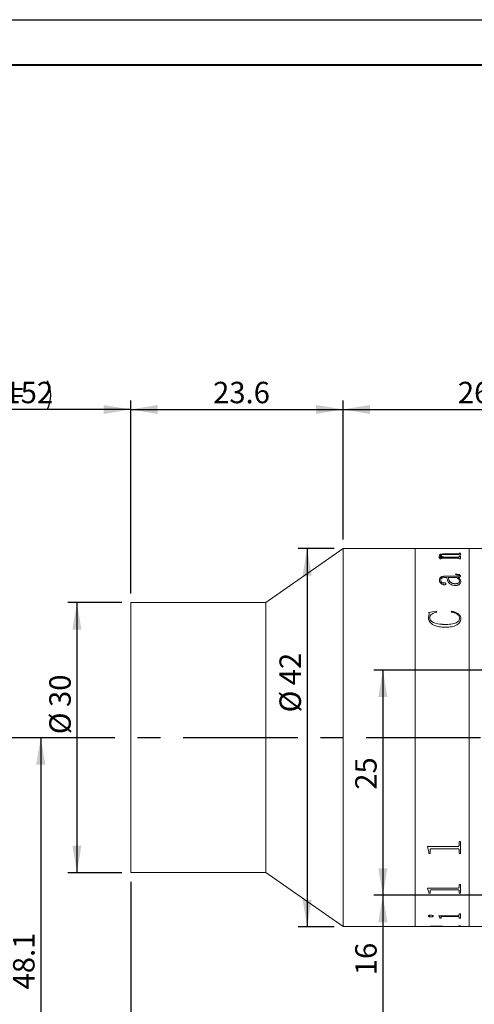
# Model space of a CAD drawing. Units: millimetres. Extents: x 0 to 490, y 0 to 297.
# Drawn here: x 173 to 223, y 188 to 297 of the extents above; entities that cross this region are included whole.
import ezdxf

# ---------------------------------------------------------------- set-up
doc = ezdxf.new("R2010")
doc.units = ezdxf.units.MM
doc.linetypes.add('CENTERX2', pattern=[20.32, 12.7, -2.54, 2.54, -2.54])
doc.layers.add('FORMAT', color=7, linetype='Continuous')
doc.styles.add('SLDTEXTSTYLE2', font='TXT', dxfattribs={"width": 0.7})
doc.dimstyles.new('SLDDIMSTYLE0', dxfattribs={"dimtxt": 2.728516, "dimasz": 3, "dimexe": 0, "dimexo": 0.0625, "dimgap": 0.682129, "dimtad": 1, "dimdec": 1, "dimrnd": 1e-09, "dimzin": 12, "dimdsep": 46, "dimtxsty": 'SLDTEXTSTYLE2', "dimsah": 1, "dimcen": 0.09, "dimadec": 0, "dimazin": 3, "dimtfac": 1, "dimtofl": 0, "dimtmove": 0, "dimatfit": 3, "dimfxl": 0, "dimfrac": 2, "dimtolj": 1, "dimtzin": 12, "dimarcsym": 0})
doc.dimstyles.new('SLDDIMSTYLE1', dxfattribs={"dimtxt": 2.728516, "dimasz": 3, "dimexe": 0, "dimexo": 0.0625, "dimgap": 0.682129, "dimtad": 0, "dimtih": 1, "dimtoh": 1, "dimdec": 4, "dimzin": 12, "dimdsep": 46, "dimtxsty": 'SLDTEXTSTYLE2', "dimsah": 1, "dimcen": 0.09, "dimazin": 3, "dimtfac": 1, "dimtofl": 0, "dimtmove": 0, "dimatfit": 3, "dimfxl": 0, "dimfrac": 2, "dimtolj": 1, "dimtzin": 12, "dimarcsym": 0})

# ---------------------------------------------------------------- blocks, each defined once
blk = doc.blocks.new('_D')
at = {"layer": 'FORMAT'}
for p, q in [((154.94, 224.77), (154.94, 254.71)), ((184.94, 233.26), (184.94, 254.71)), ((184.94, 253.71), (154.94, 253.71))]:
    blk.add_line(p, q, dxfattribs=at)
for centre, start, end in [((169.33, 255.3), 153.4349, 206.5651), ((172.5, 255.3), 333.4349, 26.5651)]:
    blk.add_arc(centre, 3.55, start, end, dxfattribs=at)
for points in [[(154.94, 253.71), (157.94, 253.21), (157.94, 254.21)], [(184.94, 253.71), (181.94, 254.21), (181.94, 253.21)]]:
    blk.add_solid(points, dxfattribs=at)
at = {"layer": 'FORMAT', "char_height": 2.381, "attachment_point": 1, "style": 'SLDTEXTSTYLE2'}
for s, insert in [('WD=', (166.15, 256.78)), ('152', (170.91, 256.78))]:
    blk.add_mtext(s, dxfattribs=dict(at, insert=insert))
blk = doc.blocks.new('_D_2')
at = {"layer": 'FORMAT'}
for start, end in [(148.9388, 180), (148.9388, 180), (236, 267.0612), (236, 267.0612)]:
    blk.add_arc((272.25, 217.26), 11.53, start, end, dxfattribs=at)
for points in [[(260.72, 217.26), (261.6, 220.18), (260.61, 220.3)], [(265.8, 207.71), (268.26, 205.91), (268.71, 206.8)]]:
    blk.add_solid(points, dxfattribs=at)
at = {"layer": 'FORMAT', "insert": (260.21, 211.38), "char_height": 2.381, "attachment_point": 1, "style": 'SLDTEXTSTYLE2'}
blk.add_mtext('56°', dxfattribs=at)
blk = doc.blocks.new('_D_6')
at = {"layer": 'FORMAT'}
for p, q in [((208.51, 239.26), (208.51, 254.71)), ((234.94, 241.76), (234.94, 254.71)), ((208.51, 253.71), (234.94, 253.71))]:
    blk.add_line(p, q, dxfattribs=at)
for points in [[(208.51, 253.71), (211.51, 253.21), (211.51, 254.21)], [(234.94, 253.71), (231.94, 254.21), (231.94, 253.21)]]:
    blk.add_solid(points, dxfattribs=at)
at = {"layer": 'FORMAT', "insert": (221.26, 256.78), "char_height": 2.381, "attachment_point": 1, "style": 'SLDTEXTSTYLE2'}
blk.add_mtext('26.4', dxfattribs=at)
blk = doc.blocks.new('_D_7')
at = {"layer": 'FORMAT'}
for p, q in [((184.94, 201.26), (184.94, 130.48)), ((308.94, 151.22), (308.94, 130.48)), ((184.94, 131.48), (308.94, 131.48))]:
    blk.add_line(p, q, dxfattribs=at)
for points in [[(184.94, 131.48), (187.94, 130.98), (187.94, 131.98)], [(308.94, 131.48), (305.94, 131.98), (305.94, 130.98)]]:
    blk.add_solid(points, dxfattribs=at)
at = {"layer": 'FORMAT', "insert": (237.59, 134.55), "char_height": 2.381, "attachment_point": 1, "style": 'SLDTEXTSTYLE2'}
blk.add_mtext('124', dxfattribs=at)
blk = doc.blocks.new('_D_12')
at = {"layer": 'FORMAT'}
for p, q in [((236.19, 224.76), (211.93, 224.76)), ((212.93, 224.76), (212.93, 199.76)), ((236.19, 199.76), (211.93, 199.76))]:
    blk.add_line(p, q, dxfattribs=at)
for points in [[(212.93, 224.76), (212.43, 221.76), (213.43, 221.76)], [(212.93, 199.76), (213.43, 202.76), (212.43, 202.76)]]:
    blk.add_solid(points, dxfattribs=at)
at = {"layer": 'FORMAT', "insert": (209.86, 211.47), "char_height": 2.381, "attachment_point": 1, "rotation": 90, "style": 'SLDTEXTSTYLE2'}
blk.add_mtext('25', dxfattribs=at)
blk = doc.blocks.new('_D_13')
at = {"layer": 'FORMAT'}
for p, q in [((236.19, 199.76), (211.93, 199.76)), ((212.93, 199.76), (212.93, 183.76)), ((246.19, 183.76), (211.93, 183.76))]:
    blk.add_line(p, q, dxfattribs=at)
for points in [[(212.93, 199.76), (212.43, 196.76), (213.43, 196.76)], [(212.93, 183.76), (213.43, 186.76), (212.43, 186.76)]]:
    blk.add_solid(points, dxfattribs=at)
at = {"layer": 'FORMAT', "insert": (209.86, 190.87), "char_height": 2.381, "attachment_point": 1, "rotation": 90, "style": 'SLDTEXTSTYLE2'}
blk.add_mtext('16', dxfattribs=at)
blk = doc.blocks.new('_D_21')
at = {"layer": 'FORMAT'}
for p, q in [((174.94, 217.26), (174.94, 169.16)), ((243.57, 169.16), (173.94, 169.16))]:
    blk.add_line(p, q, dxfattribs=at)
for points in [[(174.94, 217.26), (174.44, 214.26), (175.44, 214.26)], [(174.94, 169.16), (175.44, 172.16), (174.44, 172.16)]]:
    blk.add_solid(points, dxfattribs=at)
at = {"layer": 'FORMAT', "insert": (171.87, 189.29), "char_height": 2.381, "attachment_point": 1, "rotation": 90, "style": 'SLDTEXTSTYLE2'}
blk.add_mtext('48.1', dxfattribs=at)
blk = doc.blocks.new('_D_22')
at = {"layer": 'FORMAT'}
for p, q in [((183.94, 232.26), (177.96, 232.26)), ((178.96, 232.26), (178.96, 202.26)), ((183.94, 202.26), (177.96, 202.26))]:
    blk.add_line(p, q, dxfattribs=at)
for points in [[(178.96, 232.26), (178.46, 229.26), (179.46, 229.26)], [(178.96, 202.26), (179.46, 205.26), (178.46, 205.26)]]:
    blk.add_solid(points, dxfattribs=at)
at = {"layer": 'FORMAT', "char_height": 2.381, "attachment_point": 1, "rotation": 90, "style": 'SLDTEXTSTYLE2'}
for s, insert in [('30', (175.89, 220.66)), ('%%c', (175.89, 217.64))]:
    blk.add_mtext(s, dxfattribs=dict(at, insert=insert))
blk = doc.blocks.new('_D_23')
at = {"layer": 'FORMAT'}
for p, q in [((184.94, 233.26), (184.94, 254.71)), ((208.51, 239.26), (208.51, 254.71)), ((184.94, 253.71), (208.51, 253.71))]:
    blk.add_line(p, q, dxfattribs=at)
for points in [[(184.94, 253.71), (187.94, 253.21), (187.94, 254.21)], [(208.51, 253.71), (205.51, 254.21), (205.51, 253.21)]]:
    blk.add_solid(points, dxfattribs=at)
at = {"layer": 'FORMAT', "insert": (194.08, 256.78), "char_height": 2.381, "attachment_point": 1, "style": 'SLDTEXTSTYLE2'}
blk.add_mtext('23.6', dxfattribs=at)
blk = doc.blocks.new('_D_24')
at = {"layer": 'FORMAT'}
for p, q in [((207.51, 238.26), (203.52, 238.26)), ((204.52, 238.26), (204.52, 196.26)), ((207.51, 196.26), (203.52, 196.26))]:
    blk.add_line(p, q, dxfattribs=at)
for points in [[(204.52, 238.26), (204.02, 235.26), (205.02, 235.26)], [(204.52, 196.26), (205.02, 199.26), (204.02, 199.26)]]:
    blk.add_solid(points, dxfattribs=at)
at = {"layer": 'FORMAT', "char_height": 2.381, "attachment_point": 1, "rotation": 90, "style": 'SLDTEXTSTYLE2'}
for s, insert in [('42', (201.45, 223.08)), ('%%c', (201.45, 220.06))]:
    blk.add_mtext(s, dxfattribs=dict(at, insert=insert))

msp = doc.modelspace()

# ---------------------------------------------------------------- linework, layer by layer
at = {"color": 7, "linetype": 'Continuous', "lineweight": 15}
for p, q in [((208.5122284, 238.2643295), (199.9433403, 232.2643295)), ((216.5122284, 238.2643295), (208.5122284, 238.2643295)), ((208.5122284, 217.2643295), (208.5122284, 238.2643295)), ((218.0366117, 238.2643295), (216.5122284, 238.2643295)), ((216.5122284, 217.2643295), (216.5122284, 238.2643295)), ((218.0366117, 238.2579022), (218.0366117, 238.2643295)), ((218.182445, 238.2579022), (218.0366117, 238.2579022)), ((218.182445, 238.2579022), (218.182445, 238.2604703)), ((218.3419502, 238.2640289), (219.6407784, 238.2640289)), ((221.2289945, 238.2630928), (218.3442289, 238.2630928)), ((219.2032784, 237.4900951), (219.2032784, 237.499731)), ((219.3491117, 237.4829741), (219.3491117, 237.4926066)), ((219.6407784, 238.2630928), (219.6407784, 238.2640289)), ((219.7866117, 238.2640289), (221.2305136, 238.2640289)), ((219.7866117, 238.2640289), (219.7866117, 238.2630928)), ((221.2274754, 237.596252), (219.8595284, 237.596252)), ((219.932445, 237.667272), (221.2289945, 237.667272)), ((219.932445, 237.6575563), (219.932445, 237.667272)), ((219.932445, 237.6575563), (221.2289945, 237.6575563)), ((221.2289945, 237.6575563), (221.2289945, 237.667272)), ((221.3907784, 238.2579022), (221.3907784, 238.2604703)), ((221.3907784, 238.2604429), (221.5366117, 238.2604429)), ((221.5366117, 238.2579022), (221.3907784, 238.2579022)), ((221.3907784, 237.7343563), (221.5366117, 237.7343563)), ((221.3907784, 237.710875), (221.3907784, 237.7343563)), ((221.3907784, 237.7246087), (221.5366117, 237.7246087)), ((221.3907784, 237.7011385), (221.3907784, 237.710875)), ((221.3907784, 237.52131), (221.3907784, 237.5484962)), ((221.5366117, 237.52131), (221.3907784, 237.52131)), ((221.3907784, 237.3737786), (221.5366117, 237.3737786)), ((221.3907784, 237.34355), (221.3907784, 237.3737786)), ((221.3907784, 237.3642026), (221.5366117, 237.3642026)), ((221.3907784, 237.3339885), (221.3907784, 237.34355)), ((222.5122284, 238.2643295), (221.5366117, 238.2643295)), ((221.5366117, 238.2579022), (221.5366117, 238.2643295)), ((221.5366117, 237.52131), (221.5366117, 237.7343563)), ((221.5366117, 237.1042885), (221.5366117, 237.3737786)), ((234.9433403, 238.2643295), (222.5122284, 238.2643295)), ((222.5122284, 217.2643295), (222.5122284, 238.2643295)), ((219.1546673, 237.2878053), (219.6126751, 237.2878053)), ((219.1546673, 237.274714), (219.1546673, 237.2878053)), ((219.1546673, 237.2782703), (219.6126751, 237.2782703)), ((219.2518895, 237.1042885), (219.2518895, 237.1533156)), ((219.3977228, 237.1042885), (219.2518895, 237.1042885)), ((219.3977228, 237.1042885), (219.3977228, 237.1623177)), ((221.2312732, 237.1979695), (219.5169719, 237.1979695)), ((219.6126751, 237.2782703), (219.6126751, 237.2878053)), ((219.8185127, 237.2878053), (221.2274754, 237.2878053)), ((219.8185127, 237.2782703), (219.8185127, 237.2878053)), ((219.8185127, 237.2782703), (221.2274754, 237.2782703)), ((221.2274754, 237.2782703), (221.2274754, 237.2878053)), ((221.3907784, 237.1042885), (221.3907784, 237.1381513)), ((221.5366117, 237.1042885), (221.3907784, 237.1042885)), ((219.8018027, 235.1868477), (221.1636733, 235.1868477)), ((219.8018027, 235.1868477), (219.8018027, 235.1783131)), ((219.8018027, 235.1783131), (221.1636733, 235.1783131)), ((221.0018895, 235.3618295), (221.0018895, 235.4109535)), ((221.1636733, 235.1868477), (221.1636733, 235.1783131)), ((221.3907784, 235.263984), (221.3907784, 235.2554127)), ((221.5366117, 235.2192288), (221.5366117, 235.2106788)), ((219.2032784, 234.7566974), (219.2032784, 234.7483677)), ((219.3491117, 234.7642585), (219.3491117, 234.7559252)), ((219.6909086, 234.440342), (219.6909086, 234.432163)), ((220.0296673, 235.0331162), (219.7964858, 235.0331162)), ((219.932445, 234.347634), (219.932445, 234.3394991)), ((220.1755006, 235.0246549), (220.1755006, 235.0331162)), ((221.1492419, 235.0331162), (220.1755006, 235.0331162)), ((220.9418851, 234.347884), (220.9418851, 234.3560229)), ((221.2950752, 235.0331162), (221.2950752, 235.0246549)), ((221.4393895, 234.6140585), (221.4393895, 234.6223242)), ((221.5852228, 234.600921), (221.5852228, 234.5926654)), ((199.9433403, 232.2643295), (184.9433403, 232.2643295)), ((184.9433403, 217.2643295), (184.9433403, 232.2643295)), ((199.9433403, 217.2643295), (199.9433403, 232.2643295)), ((217.9880006, 231.1712903), (218.8713556, 231.2983167)), ((217.9880006, 231.1646679), (218.8713556, 231.2916338)), ((217.9880006, 230.5873224), (218.0905397, 230.9997371)), ((217.9880006, 230.5809782), (218.0905397, 230.9931964)), ((218.0905397, 230.9997371), (218.0905397, 230.9931964)), ((218.8713556, 231.2983167), (218.9116117, 231.2059731)), ((218.8713556, 231.2983167), (218.8713556, 231.2916338)), ((218.8713556, 231.2916338), (218.9116117, 231.1993342)), ((220.5157784, 231.2059731), (220.5788209, 231.2983167)), ((220.5157784, 231.1993342), (220.5788209, 231.2916338)), ((220.5788209, 231.2983167), (220.5788209, 231.2916338)), ((217.9880006, 230.5873224), (217.9880006, 230.5809782)), ((218.1338339, 230.5473582), (218.1338339, 230.541033)), ((219.7972454, 229.832761), (219.7972454, 229.8267761)), ((221.4393895, 230.5314678), (221.4393895, 230.5251501)), ((221.5852228, 230.5161539), (221.5852228, 230.5098435)), ((184.9433403, 202.2643295), (184.9433403, 217.2643295)), ((199.9433403, 202.2643295), (199.9433403, 217.2643295)), ((208.5122284, 196.2643295), (208.5122284, 217.2643295)), ((216.5122284, 196.2643295), (216.5122284, 217.2643295)), ((222.5122284, 196.2643295), (222.5122284, 217.2643295)), ((221.3907784, 205.7152708), (221.5366117, 205.7152708)), ((221.3907784, 205.3099059), (221.3907784, 205.7152708)), ((221.5366117, 204.3720556), (221.5366117, 205.7152708)), ((217.8907784, 205.1530383), (221.2289945, 205.1530383)), ((217.8907784, 205.1176954), (217.8907784, 205.1530383)), ((218.0366117, 204.566591), (217.8907784, 205.1234796)), ((218.0366117, 204.5605415), (217.8907784, 205.1176954)), ((218.0366117, 204.5605415), (218.0366117, 204.566591)), ((218.0366117, 204.3720556), (218.0366117, 204.5605415)), ((218.182445, 204.7567561), (218.182445, 204.7627121)), ((218.182445, 204.3720556), (218.182445, 204.7567561)), ((221.2289945, 204.9218213), (218.3442289, 204.9218213)), ((218.3442289, 204.9159411), (218.3442289, 204.9218213)), ((221.2289945, 204.9159411), (218.3442289, 204.9159411)), ((221.2289945, 204.9159411), (221.2289945, 204.9218213)), ((221.3907784, 204.7616377), (221.3907784, 204.7675913)), ((221.3907784, 204.3720556), (221.3907784, 204.7616377)), ((218.182445, 204.3781948), (218.0366117, 204.3781948)), ((218.182445, 204.3720556), (218.0366117, 204.3720556)), ((221.5366117, 204.3781948), (221.3907784, 204.3781948)), ((221.5366117, 204.3720556), (221.3907784, 204.3720556)), ((184.9433403, 202.2643295), (199.9433403, 202.2643295)), ((199.9433403, 202.2643295), (208.5122284, 196.2643295)), ((217.8907784, 200.5364085), (221.2289945, 200.5364085)), ((217.8907784, 200.5102705), (217.8907784, 200.5364085)), ((218.0366117, 200.1108701), (217.8907784, 200.5182487)), ((218.0366117, 200.1026979), (217.8907784, 200.5102705)), ((218.182445, 200.245258), (218.182445, 200.2533624)), ((218.182445, 199.9667858), (218.182445, 200.245258)), ((221.2289945, 200.3697495), (218.3442289, 200.3697495)), ((218.3442289, 200.3617007), (218.3442289, 200.3697495)), ((221.2289945, 200.3617007), (218.3442289, 200.3617007)), ((221.2289945, 200.3617007), (221.2289945, 200.3697495)), ((221.3907784, 200.9565493), (221.5366117, 200.9565493)), ((221.3907784, 200.6528163), (221.3907784, 200.9565493)), ((221.3907784, 200.2488185), (221.3907784, 200.2569211)), ((221.3907784, 199.9667858), (221.3907784, 200.2488185)), ((221.5366117, 199.9667858), (221.5366117, 200.9565493)), ((218.0366117, 200.1026979), (218.0366117, 200.1108701)), ((218.0366117, 199.9667858), (218.0366117, 200.1026979)), ((218.182445, 199.9750227), (218.0366117, 199.9750227)), ((218.182445, 199.9667858), (218.0366117, 199.9667858)), ((221.5366117, 199.9750227), (221.3907784, 199.9750227)), ((221.5366117, 199.9667858), (221.3907784, 199.9667858)), ((217.9880006, 197.4423322), (217.9880006, 197.4517712)), ((218.244728, 197.3556535), (218.244728, 197.3651338)), ((218.5227228, 197.4423322), (218.5227228, 197.4517712)), ((219.1060561, 197.4827945), (221.2289945, 197.4827945)), ((219.1060561, 197.4688108), (219.1060561, 197.4827945)), ((219.2518895, 197.2546088), (219.2518895, 197.2641372)), ((219.2518895, 197.1919906), (219.2518895, 197.2546088)), ((219.3977228, 197.2015489), (219.2518895, 197.2015489)), ((219.3977228, 197.1919906), (219.2518895, 197.1919906)), ((219.3977228, 197.3263638), (219.3977228, 197.3358581)), ((219.3977228, 197.1919906), (219.3977228, 197.3263638)), ((221.2312732, 197.3962659), (219.5769763, 197.3962659)), ((219.5769763, 197.3868004), (219.5769763, 197.3962659)), ((221.2312732, 197.3868004), (219.5769763, 197.3868004)), ((221.2312732, 197.3868004), (221.2312732, 197.3962659)), ((221.3907784, 197.7038465), (221.5366117, 197.7038465)), ((221.3907784, 197.5473427), (221.3907784, 197.7038465)), ((221.3907784, 197.3263638), (221.3907784, 197.3358581)), ((221.3907784, 197.1919906), (221.3907784, 197.3263638)), ((221.5366117, 197.2015489), (221.3907784, 197.2015489)), ((221.5366117, 197.1919906), (221.3907784, 197.1919906)), ((221.5366117, 197.1919906), (221.5366117, 197.7038465)), ((208.5122284, 196.2643295), (216.5122284, 196.2643295)), ((216.5122284, 196.2643295), (218.0366117, 196.2643295)), ((218.0366117, 196.2743295), (218.182445, 196.2743295)), ((218.0366117, 196.2643295), (218.0366117, 196.2741353)), ((218.182445, 196.2707568), (218.0366117, 196.2707568)), ((218.182445, 196.2803814), (218.182445, 196.2703843)), ((218.182445, 196.2663124), (218.182445, 196.2703843)), ((218.3419502, 196.2646302), (219.6407784, 196.2646302)), ((218.9017376, 196.3103483), (218.9017376, 196.3003654)), ((219.6407784, 196.2813665), (219.6407784, 196.2713698)), ((219.6407784, 196.2743295), (219.7866117, 196.2743295)), ((219.6407784, 196.2646302), (219.6407784, 196.2713698)), ((219.7866117, 196.2655663), (219.6407784, 196.2655663)), ((219.7623061, 196.28284), (221.2502619, 196.3171264)), ((221.5366117, 196.311649), (219.7866117, 196.2811907)), ((221.5366117, 196.3016668), (219.7866117, 196.271194)), ((219.7866117, 196.271194), (219.7866117, 196.2811907)), ((219.7866117, 196.2646302), (219.7866117, 196.271194)), ((219.7866117, 196.2646302), (221.2305136, 196.2646302)), ((221.3907784, 196.3426073), (221.5366117, 196.3426073)), ((221.3907784, 196.3324745), (221.3907784, 196.3426073)), ((221.3907784, 196.2682162), (221.5366117, 196.2682162)), ((221.3907784, 196.2662915), (221.3907784, 196.2682162)), ((221.5366117, 196.3016668), (221.5366117, 196.3426073)), ((221.5366117, 196.2643295), (221.5366117, 196.2682162)), ((221.5366117, 196.2643295), (222.5122284, 196.2643295)), ((222.5122284, 196.2643295), (234.9433403, 196.2643295))]:
    msp.add_line(p, q, dxfattribs=at)
for points, knots in [([(218.182445, 238.2623467), (218.1838285, 238.2626342), (218.1859555, 238.2630762), (218.202383, 238.2634813), (218.2203795, 238.2637209), (218.2448824, 238.2638809), (218.2851199, 238.2640102), (218.3192594, 238.2640215), (218.3419502, 238.2640289)], [0, 0, 0, 0, 0.248113156, 0.3814301573, 0.5002767705, 0.6245212987, 0.7504374913, 1, 1, 1, 1]), ([(218.3442289, 238.2630928), (218.3211826, 238.2630792), (218.2857077, 238.2630581), (218.2429869, 238.2628492), (218.2161128, 238.2625878), (218.1982254, 238.2621946), (218.1841491, 238.2615374), (218.1831181, 238.2608918), (218.182445, 238.2604703)], [0, 0, 0, 0, 0.2490622592, 0.3833797956, 0.4996528703, 0.6166470522, 0.7497515286, 1, 1, 1, 1]), ([(219.2032784, 237.499731), (219.2087593, 237.5248047), (219.2170513, 237.5627381), (219.2981677, 237.6062096), (219.3920814, 237.6321247), (219.5127421, 237.6501296), (219.6931527, 237.664677), (219.837629, 237.6662438), (219.932445, 237.667272)], [0, 0, 0, 0, 0.2497017876, 0.3777678425, 0.4996539459, 0.6188811002, 0.7498816054, 1, 1, 1, 1]), ([(219.2032784, 237.4900951), (219.2087602, 237.5151572), (219.2170541, 237.5530756), (219.2981746, 237.5965265), (219.3921013, 237.6224295), (219.5127561, 237.6404245), (219.6931685, 237.6549623), (219.8376302, 237.6565284), (219.932445, 237.6575563)], [0, 0, 0, 0, 0.2496407, 0.3777009122, 0.4995666269, 0.6188320115, 0.7498273669, 1, 1, 1, 1]), ([(219.6126751, 237.2878053), (219.5074778, 237.3184055), (219.3496759, 237.3643077), (219.2219535, 237.4404138), (219.2095029, 237.4799602), (219.2032784, 237.499731)], [0, 0, 0, 0, 0.5000028615, 0.7500330342, 1, 1, 1, 1]), ([(219.8595284, 237.596252), (219.7980578, 237.5956248), (219.6753498, 237.5943729), (219.5266582, 237.5809838), (219.4313445, 237.5607657), (219.3808007, 237.5405224), (219.3532476, 237.5172812), (219.3504913, 237.5008372), (219.3491117, 237.4926066)], [0, 0, 0, 0, 0.2503642591, 0.4997786075, 0.6261319648, 0.7496619464, 0.8747010882, 1, 1, 1, 1]), ([(219.3491117, 237.4926066), (219.3587728, 237.4725748), (219.3781276, 237.4324439), (219.5320602, 237.358451), (219.7039751, 237.3160528), (219.8185127, 237.2878053)], [0, 0, 0, 0, 0.2496070476, 0.5000536588, 1, 1, 1, 1]), ([(219.3491117, 237.4829741), (219.3587735, 237.4629515), (219.3781305, 237.422837), (219.5320765, 237.3488769), (219.7039785, 237.306503), (219.8185127, 237.2782703)], [0, 0, 0, 0, 0.249572722, 0.50000831586, 1, 1, 1, 1]), ([(221.3907784, 237.5484962), (221.3901851, 237.5547082), (221.3892786, 237.5642001), (221.3759617, 237.5760175), (221.3584793, 237.5839307), (221.3320616, 237.5900065), (221.2883419, 237.5953304), (221.2515758, 237.5958871), (221.2274754, 237.596252)], [0, 0, 0, 0, 0.2504505664, 0.382688549, 0.5006805579, 0.6198100846, 0.7507841013, 1, 1, 1, 1]), ([(221.2274754, 237.2878053), (221.2512094, 237.2883323), (221.2867592, 237.2891217), (221.3282289, 237.2962699), (221.3611028, 237.3064193), (221.3872877, 237.3227698), (221.3896134, 237.3366151), (221.3907784, 237.34355)], [0, 0, 0, 0, 0.2496552309, 0.3739448693, 0.499842484, 0.7494790875, 1, 1, 1, 1]), ([(221.2274754, 237.2782703), (221.2512089, 237.2787969), (221.2867601, 237.2795858), (221.3282291, 237.2867313), (221.3611021, 237.2968752), (221.3872873, 237.3132174), (221.3896133, 237.3270568), (221.3907784, 237.3339885)], [0, 0, 0, 0, 0.2497173717, 0.3740590982, 0.4999249844, 0.7495309745, 1, 1, 1, 1]), ([(221.3907784, 238.2604703), (221.3901027, 238.2608918), (221.389068, 238.2615373), (221.3750077, 238.2621948), (221.3570473, 238.2625883), (221.3303097, 238.2628509), (221.2875888, 238.2630611), (221.2521259, 238.2630803), (221.2289945, 238.2630928)], [0, 0, 0, 0, 0.2501933577, 0.3831642132, 0.5002409043, 0.617166772, 0.7502894384, 1, 1, 1, 1]), ([(221.2289945, 237.667272), (221.2526553, 237.6676785), (221.2877486, 237.6682815), (221.3282448, 237.6739172), (221.3608608, 237.6817884), (221.3872679, 237.6945944), (221.3896101, 237.7054569), (221.3907784, 237.710875)], [0, 0, 0, 0, 0.2496780191, 0.3703180525, 0.4941579696, 0.747694758, 1, 1, 1, 1]), ([(221.2289945, 237.6575563), (221.2525875, 237.6579658), (221.2876981, 237.6585751), (221.3283811, 237.6641877), (221.360939, 237.6721086), (221.387296, 237.6848951), (221.3896197, 237.6957338), (221.3907784, 237.7011385)], [0, 0, 0, 0, 0.2491676901, 0.370807772, 0.4952513055, 0.7483042438, 1, 1, 1, 1]), ([(221.2305136, 238.2640289), (221.2531639, 238.2640215), (221.2870523, 238.2640105), (221.3270041, 238.2638829), (221.3514788, 238.263725), (221.3700098, 238.2634927), (221.3873921, 238.2630937), (221.3894319, 238.2626563), (221.3907784, 238.2623675)], [0, 0, 0, 0, 0.2501202566, 0.3742191528, 0.4976393231, 0.6191148361, 0.7485853417, 1, 1, 1, 1]), ([(219.2518895, 237.1533156), (219.2489441, 237.1749208), (219.2445257, 237.2073309), (219.207651, 237.2481399), (219.1723327, 237.2658538), (219.1546673, 237.274714)], [0, 0, 0, 0, 0.49985881918, 0.74983957186, 1, 1, 1, 1]), ([(219.5169719, 237.1979695), (219.5009287, 237.1977868), (219.4764174, 237.1975076), (219.4456769, 237.1945576), (219.4252371, 237.1908314), (219.4103613, 237.1848616), (219.3990506, 237.1752774), (219.3982422, 237.1673873), (219.3977228, 237.1623177)], [0, 0, 0, 0, 0.2504900767, 0.3827074751, 0.50076558, 0.6146890295, 0.7524300834, 1, 1, 1, 1]), ([(221.3907784, 237.1381513), (221.3902238, 237.1458254), (221.3893798, 237.1575055), (221.376361, 237.1721515), (221.3597745, 237.1820778), (221.3344262, 237.1899434), (221.2914654, 237.1967884), (221.2551289, 237.1975014), (221.2312732, 237.1979695)], [0, 0, 0, 0, 0.2504792159, 0.3812341048, 0.5008441029, 0.6202152621, 0.7506628419, 1, 1, 1, 1]), ([(219.2032784, 234.7566974), (219.2068753, 234.8087303), (219.2140554, 234.9125949), (219.2888473, 235.0363432), (219.4067302, 235.1158109), (219.524382, 235.158873), (219.6596236, 235.1835387), (219.7543906, 235.1857442), (219.8018027, 235.1868477)], [0, 0, 0, 0, 0.2503919056, 0.4998158653, 0.6265160286, 0.7497973934, 0.8748232096, 1, 1, 1, 1]), ([(219.2032784, 234.7483677), (219.2068752, 234.8003761), (219.2140551, 234.9041945), (219.2888565, 235.0278897), (219.4067406, 235.1073162), (219.5243942, 235.1503543), (219.6596268, 235.1750059), (219.7543909, 235.1772103), (219.8018027, 235.1783131)], [0, 0, 0, 0, 0.2503452358, 0.4997354467, 0.6264490632, 0.7497326167, 0.8747878597, 1, 1, 1, 1]), ([(221.0018895, 235.4109535), (221.0636548, 235.4099918), (221.186959, 235.408072), (221.341179, 235.3890062), (221.4413728, 235.3508362), (221.4969628, 235.3124164), (221.5312871, 235.2673974), (221.5348358, 235.2352946), (221.5366117, 235.2192288)], [0, 0, 0, 0, 0.2504805562, 0.5000420127, 0.6249259055, 0.7498704501, 0.8748225162, 1, 1, 1, 1]), ([(221.0018895, 235.4023123), (221.0636547, 235.4013509), (221.1869562, 235.3994319), (221.3411702, 235.3803776), (221.4413683, 235.3422259), (221.4969604, 235.3038245), (221.5312868, 235.2588258), (221.5348357, 235.2267372), (221.5366117, 235.2106788)], [0, 0, 0, 0, 0.2505254603, 0.5001221429, 0.6250070142, 0.7499359315, 0.8748587137, 1, 1, 1, 1]), ([(221.3907784, 235.263984), (221.3894606, 235.2744674), (221.3874939, 235.2901135), (221.3685658, 235.3086232), (221.3448805, 235.3238211), (221.3019806, 235.3383103), (221.1875094, 235.3591311), (221.0832486, 235.3606467), (221.0018895, 235.3618295)], [0, 0, 0, 0, 0.12482053448, 0.18629052856, 0.25002713496, 0.35930769272, 0.50004025748, 1, 1, 1, 1]), ([(221.1636733, 235.1868477), (221.2185751, 235.1865968), (221.2810964, 235.186311), (221.3452966, 235.1979193), (221.3618803, 235.2037581), (221.3731512, 235.2122507), (221.3885869, 235.2318558), (221.3898145, 235.2498541), (221.3907784, 235.263984)], [0, 0, 0, 0, 0.50006067983, 0.56946250352, 0.62506894029, 0.6818050846, 0.75019568756, 1, 1, 1, 1]), ([(221.1636733, 235.1783131), (221.2185727, 235.1780635), (221.2810947, 235.1777792), (221.3453006, 235.1893789), (221.3618869, 235.1952192), (221.3731561, 235.2037067), (221.3885843, 235.2233034), (221.3898133, 235.2412895), (221.3907784, 235.2554127)], [0, 0, 0, 0, 0.5001464321, 0.5695903208, 0.6251646383, 0.6819627682, 0.7502689702, 1, 1, 1, 1]), ([(221.5366117, 235.2192288), (221.5351249, 235.1989874), (221.5321569, 235.1585818), (221.4982068, 235.1095321), (221.4487756, 235.0775435), (221.3871234, 235.0517896), (221.331617, 235.0405293), (221.2950752, 235.0331162)], [0, 0, 0, 0, 0.2503422428, 0.4997289969, 0.6202206361, 0.7499776837, 1, 1, 1, 1]), ([(219.7243287, 234.242316), (219.7007385, 234.2432627), (219.6535588, 234.2451561), (219.5661352, 234.2675306), (219.4375742, 234.3291744), (219.3064135, 234.4445609), (219.2165035, 234.5990389), (219.2077064, 234.7039106), (219.2032784, 234.7566974)], [0, 0, 0, 0, 0.0625367438, 0.1250719052, 0.2499897539, 0.4996982408, 0.7481751182, 1, 1, 1, 1]), ([(219.7964858, 235.0331162), (219.731171, 235.0309297), (219.6307376, 235.0275677), (219.5108184, 235.0000293), (219.4309584, 234.9685992), (219.3873799, 234.9219233), (219.352899, 234.8539933), (219.3506266, 234.8001519), (219.3491117, 234.7642585)], [0, 0, 0, 0, 0.2502279168, 0.3847706721, 0.4997330301, 0.624410899, 0.7496137119, 1, 1, 1, 1]), ([(219.3491117, 234.7642585), (219.3532246, 234.6919933), (219.3583796, 234.6014192), (219.4453365, 234.5031813), (219.5002789, 234.4685885), (219.5520388, 234.4472222), (219.5965006, 234.4363581), (219.6441896, 234.4338935), (219.6753153, 234.4381897), (219.6909086, 234.440342)], [0, 0, 0, 0, 0.49920422589, 0.62568054128, 0.74958634804, 0.81594964963, 0.87483620699, 0.93729571642, 1, 1, 1, 1]), ([(219.3491117, 234.7559252), (219.3532263, 234.6836926), (219.3583834, 234.5931577), (219.4453393, 234.4949692), (219.5002882, 234.4603922), (219.552046, 234.4390349), (219.5965105, 234.4281809), (219.644189, 234.4257174), (219.6753151, 234.4300117), (219.6909086, 234.432163)], [0, 0, 0, 0, 0.49913470417, 0.62560517818, 0.74951925484, 0.81592510159, 0.87479647317, 0.93727617405, 1, 1, 1, 1]), ([(219.6909086, 234.440342), (219.7046181, 234.4437477), (219.7320022, 234.4505505), (219.7772877, 234.4533183), (219.8215127, 234.448531), (219.8628783, 234.4381347), (219.897701, 234.4215931), (219.9280865, 234.391232), (219.9306966, 234.3651231), (219.932445, 234.347634)], [0, 0, 0, 0, 0.1252831462, 0.250246437, 0.3766732569, 0.5004276589, 0.6271328939, 0.7502336944, 1, 1, 1, 1]), ([(219.6909086, 234.432163), (219.7046183, 234.4355671), (219.7320036, 234.4423667), (219.7772875, 234.445133), (219.8215113, 234.4403483), (219.8628799, 234.4299567), (219.8977005, 234.4134222), (219.9280863, 234.3830762), (219.9306965, 234.3569804), (219.932445, 234.3394991)], [0, 0, 0, 0, 0.1253015449, 0.2502897792, 0.3767407001, 0.5005106532, 0.6272501449, 0.7502983789, 1, 1, 1, 1]), ([(219.932445, 234.347634), (219.9300579, 234.332336), (219.9264798, 234.3094058), (219.8992186, 234.282979), (219.8726336, 234.2665816), (219.8392212, 234.2542642), (219.7897634, 234.244382), (219.750174, 234.243132), (219.7243287, 234.242316)], [0, 0, 0, 0, 0.2499372875, 0.3746331641, 0.5006465423, 0.6195192761, 0.7516098927, 1, 1, 1, 1]), ([(220.9965726, 234.1560801), (220.9119792, 234.1601908), (220.7428673, 234.1684087), (220.5181019, 234.2447714), (220.3431293, 234.3537331), (220.1243119, 234.6201182), (220.0717297, 234.8495696), (220.0296673, 235.0331162)], [0, 0, 0, 0, 0.1248547172, 0.2495988099, 0.3745744455, 0.4996990936, 1, 1, 1, 1]), ([(220.1755006, 235.0331162), (220.2115503, 234.8907224), (220.2566251, 234.7126798), (220.4383986, 234.5122232), (220.5720421, 234.4281993), (220.7443001, 234.3668403), (220.8760312, 234.3596283), (220.9418851, 234.3560229)], [0, 0, 0, 0, 0.5001351491, 0.6253459243, 0.7504284355, 0.8752363579, 1, 1, 1, 1]), ([(220.1755006, 235.0246549), (220.2115531, 234.8823253), (220.2566323, 234.7043599), (220.4384046, 234.5040046), (220.5720531, 234.4200206), (220.7443107, 234.3586946), (220.8760325, 234.3514873), (220.9418851, 234.347884)], [0, 0, 0, 0, 0.5000695187, 0.6252744326, 0.7503648164, 0.8751979807, 1, 1, 1, 1]), ([(220.9418851, 234.3560229), (221.0057858, 234.3596662), (221.133593, 234.366953), (221.2786252, 234.4123306), (221.3687251, 234.4651434), (221.4284516, 234.5312974), (221.4350137, 234.5859087), (221.4393895, 234.6223242)], [0, 0, 0, 0, 0.2499199363, 0.4998625214, 0.6253308473, 0.7501658551, 1, 1, 1, 1]), ([(220.9418851, 234.347884), (221.0057848, 234.3515253), (221.1335839, 234.3588079), (221.2786168, 234.404161), (221.3687213, 234.4569496), (221.4284499, 234.5230714), (221.4350132, 234.5776596), (221.4393895, 234.6140585)], [0, 0, 0, 0, 0.24997281113, 0.49994448255, 0.62540954531, 0.75022585732, 1, 1, 1, 1]), ([(221.5852228, 234.600921), (221.5807847, 234.5498854), (221.5719259, 234.4480136), (221.4819954, 234.3242598), (221.3624519, 234.2452255), (221.2563015, 234.1958114), (221.1314742, 234.1621903), (221.0415441, 234.158117), (220.9965726, 234.1560801)], [0, 0, 0, 0, 0.250286976, 0.499596483, 0.6247906598, 0.7499605516, 0.8749623336, 1, 1, 1, 1]), ([(221.4393895, 234.6223242), (221.4204952, 234.6982304), (221.3826135, 234.8504166), (221.2271597, 234.9721167), (221.1492419, 235.0331162)], [0, 0, 0, 0, 0.4987720651, 1, 1, 1, 1]), ([(221.2950752, 235.0331162), (221.3785522, 234.9695221), (221.5451158, 234.8426313), (221.5718747, 234.6813651), (221.5852228, 234.600921)], [0, 0, 0, 0, 0.50117191106, 1, 1, 1, 1]), ([(221.2950752, 235.0246549), (221.3785522, 234.9610933), (221.5451068, 234.834274), (221.5718722, 234.6730728), (221.5852228, 234.5926654)], [0, 0, 0, 0, 0.501198475, 1, 1, 1, 1]), ([(218.0905397, 230.9997371), (218.0891089, 231.033289), (218.0869636, 231.0835981), (218.0412204, 231.1419943), (218.0057643, 231.1615118), (217.9880006, 231.1712903)], [0, 0, 0, 0, 0.4997763801, 0.7493843795, 1, 1, 1, 1]), ([(218.9116117, 231.2059731), (218.8131369, 231.1788547), (218.6163644, 231.1246668), (218.3942165, 231.0126347), (218.2550846, 230.8928346), (218.1557514, 230.7499502), (218.1426334, 230.6286956), (218.1338339, 230.5473582)], [0, 0, 0, 0, 0.2504833088, 0.5005161313, 0.6283566566, 0.7507023186, 1, 1, 1, 1]), ([(221.4393895, 230.5314678), (221.435784, 230.5763273), (221.4285737, 230.6660368), (221.3692446, 230.7916382), (221.2727335, 230.9028927), (221.1075699, 231.0269329), (220.8539854, 231.143093), (220.6285786, 231.185001), (220.5157784, 231.2059731)], [0, 0, 0, 0, 0.1250133166, 0.2500002958, 0.3709248543, 0.5001755757, 0.7498732162, 1, 1, 1, 1]), ([(220.5788209, 231.2983167), (220.7035207, 231.2709827), (220.9527726, 231.2163471), (221.2782611, 231.0503073), (221.4858587, 230.855723), (221.5740387, 230.6667534), (221.5814939, 230.5663653), (221.5852228, 230.5161539)], [0, 0, 0, 0, 0.25029796593, 0.50029917996, 0.74966763358, 0.87479055967, 1, 1, 1, 1]), ([(220.5788209, 231.2916338), (220.7035187, 231.2643138), (220.9527543, 231.2097087), (221.2782384, 231.0437575), (221.4858502, 230.8492648), (221.5740382, 230.6603748), (221.5814938, 230.5600314), (221.5852228, 230.5098435)], [0, 0, 0, 0, 0.2503442788, 0.5003674046, 0.7497203605, 0.874819807, 1, 1, 1, 1]), ([(219.7972454, 229.5190751), (219.5865348, 229.5280035), (219.1655771, 229.5458407), (218.6663059, 229.7090903), (218.328698, 229.9119273), (218.128217, 230.1093738), (218.0297688, 230.3031077), (217.9933391, 230.4650613), (217.9897804, 230.5465609), (217.9880006, 230.5873224)], [0, 0, 0, 0, 0.2501420609, 0.4997339374, 0.6263817109, 0.7497960951, 0.8747169971, 0.9373404915, 1, 1, 1, 1]), ([(218.1338339, 230.5473582), (218.1424794, 230.4793592), (218.1597688, 230.3433731), (218.3135441, 230.1752858), (218.5233674, 230.05163), (218.9995709, 229.8750584), (219.4462062, 229.8513752), (219.7972454, 229.832761)], [0, 0, 0, 0, 0.1248395206, 0.2496572659, 0.3643387428, 0.5003933544, 1, 1, 1, 1]), ([(218.1338339, 230.541033), (218.1424807, 230.4730647), (218.1597739, 230.3371312), (218.3135638, 230.1691216), (218.5233852, 230.045534), (218.9996034, 229.8690454), (219.4462137, 229.8453782), (219.7972454, 229.8267761)], [0, 0, 0, 0, 0.1247992169, 0.2495931365, 0.3642814737, 0.500330971, 1, 1, 1, 1]), ([(219.7972454, 229.832761), (219.914715, 229.8343607), (220.1473175, 229.8375282), (220.4940574, 229.8703213), (220.8046361, 229.9285495), (221.0742992, 230.0165442), (221.2846901, 230.1439121), (221.4203144, 230.3277175), (221.4330253, 230.4634886), (221.4393895, 230.5314678)], [0, 0, 0, 0, 0.1688316364, 0.3343050526, 0.5009784301, 0.6261001939, 0.7507652324, 0.8752106702, 1, 1, 1, 1]), ([(219.7972454, 229.8267761), (219.9147361, 229.8283761), (220.1473494, 229.8315438), (220.4940867, 229.8643226), (220.8046404, 229.9225211), (221.0742862, 230.0104669), (221.2846733, 230.1377644), (221.4203118, 230.3214858), (221.4330246, 230.457202), (221.4393895, 230.5251501)], [0, 0, 0, 0, 0.1688859882, 0.334367805, 0.5010434544, 0.6261734155, 0.7508329014, 0.8752511623, 1, 1, 1, 1]), ([(221.5852228, 230.5161539), (221.5790369, 230.4358766), (221.5666731, 230.2754259), (221.4509404, 230.0444927), (221.2553772, 229.850728), (220.9211323, 229.6527056), (220.4136895, 229.5363713), (220.0029674, 229.5248473), (219.7972454, 229.5190751)], [0, 0, 0, 0, 0.1250880553, 0.2500139619, 0.3749562287, 0.4999663519, 0.7495437599, 1, 1, 1, 1]), ([(218.3442289, 204.9218213), (218.3194046, 204.9206064), (218.2817361, 204.918763), (218.2377503, 204.8994869), (218.2124643, 204.8781485), (218.1963456, 204.8514563), (218.1838976, 204.8129246), (218.1830183, 204.7825296), (218.182445, 204.7627121)], [0, 0, 0, 0, 0.2495801201, 0.3787127726, 0.4996202468, 0.6162052535, 0.7497655049, 1, 1, 1, 1]), ([(218.3442289, 204.9159411), (218.319404, 204.9147253), (218.2817367, 204.9128806), (218.2377506, 204.8935968), (218.2124676, 204.8722515), (218.1963492, 204.8455452), (218.1838964, 204.8069963), (218.1830178, 204.7765831), (218.182445, 204.7567561)], [0, 0, 0, 0, 0.2495159382, 0.3785964779, 0.4995337721, 0.6160773878, 0.7497141637, 1, 1, 1, 1]), ([(221.2289945, 205.1530383), (221.2527357, 205.1547909), (221.2884089, 205.1574243), (221.3300259, 205.177226), (221.3614128, 205.2064314), (221.3873193, 205.2514305), (221.3896242, 205.2903944), (221.3907784, 205.3099059)], [0, 0, 0, 0, 0.249186777, 0.3744245799, 0.4997091448, 0.7494747244, 1, 1, 1, 1]), ([(221.3907784, 204.7675913), (221.3901667, 204.7870898), (221.3892278, 204.8170184), (221.3763246, 204.8548116), (221.3597036, 204.8807088), (221.3340769, 204.9011329), (221.3011893, 204.9141276), (221.2653359, 204.9212564), (221.2411136, 204.9216329), (221.2289945, 204.9218213)], [0, 0, 0, 0, 0.250151219, 0.383960859, 0.500172399, 0.6206396201, 0.749674577, 0.8747556902, 1, 1, 1, 1]), ([(221.3907784, 204.7616377), (221.3901669, 204.7811454), (221.3892283, 204.8110863), (221.376325, 204.8488967), (221.3597093, 204.8748037), (221.3340805, 204.8952365), (221.3011954, 204.9082435), (221.2653362, 204.9153757), (221.2411136, 204.9157525), (221.2289945, 204.9159411)], [0, 0, 0, 0, 0.25020410981, 0.38401827981, 0.50026127936, 0.62067751346, 0.7497366128, 0.87478831217, 1, 1, 1, 1]), ([(218.3442289, 200.3697495), (218.3194046, 200.3688578), (218.2817361, 200.3675048), (218.2377503, 200.3533687), (218.2124643, 200.3377314), (218.1963456, 200.318189), (218.1838976, 200.2900054), (218.1830183, 200.2678244), (218.182445, 200.2533624)], [0, 0, 0, 0, 0.2495801201, 0.3787127726, 0.4996202468, 0.6162052535, 0.7497655049, 1, 1, 1, 1]), ([(218.3442289, 200.3617007), (218.319404, 200.3608083), (218.2817367, 200.3594543), (218.2377506, 200.3453126), (218.2124676, 200.3296702), (218.1963492, 200.3101175), (218.1838964, 200.2819214), (218.1830178, 200.259727), (218.182445, 200.245258)], [0, 0, 0, 0, 0.2495159382, 0.378596478, 0.4995337721, 0.6160773878, 0.7497141637, 1, 1, 1, 1]), ([(221.2289945, 200.5364085), (221.2527357, 200.5377051), (221.2884089, 200.5396533), (221.3300259, 200.5543139), (221.3614128, 200.5759528), (221.3873193, 200.6093296), (221.3896242, 200.638306), (221.3907784, 200.6528163)], [0, 0, 0, 0, 0.249186777, 0.3744245799, 0.4997091448, 0.7494747244, 1, 1, 1, 1]), ([(221.3907784, 200.2569211), (221.3901667, 200.2711528), (221.3892278, 200.2929973), (221.3763246, 200.3206446), (221.3597036, 200.3396071), (221.3340769, 200.3545756), (221.3011893, 200.3641053), (221.2653359, 200.3693351), (221.2411136, 200.3696113), (221.2289945, 200.3697495)], [0, 0, 0, 0, 0.250151219, 0.383960859, 0.500172399, 0.6206396201, 0.749674577, 0.8747556902, 1, 1, 1, 1]), ([(221.3907784, 200.2488185), (221.3901669, 200.263057), (221.3892283, 200.2849104), (221.376325, 200.3125703), (221.3597093, 200.3315399), (221.3340805, 200.3465149), (221.3011954, 200.3560536), (221.2653362, 200.3612858), (221.2411136, 200.3615623), (221.2289945, 200.3617007)], [0, 0, 0, 0, 0.2502041098, 0.3840182798, 0.5002612794, 0.6206775135, 0.7497366128, 0.8747883122, 1, 1, 1, 1]), ([(217.9880006, 197.4423322), (217.9920403, 197.4536598), (218.0001262, 197.4763336), (218.0504673, 197.5009236), (218.1004158, 197.5167063), (218.1447261, 197.5257124), (218.1934194, 197.5312059), (218.2276164, 197.5318843), (218.244728, 197.5322237)], [0, 0, 0, 0, 0.249249093, 0.4989085484, 0.6279481531, 0.7493858133, 0.8745962903, 1, 1, 1, 1]), ([(218.244728, 197.3651338), (218.2103492, 197.3663948), (218.1415802, 197.3689171), (218.0586214, 197.3901337), (218.0001079, 197.4181809), (217.9920011, 197.4406723), (217.9880006, 197.4517712)], [0, 0, 0, 0, 0.2499067382, 0.4998964496, 0.7532109223, 1, 1, 1, 1]), ([(218.244728, 197.3556535), (218.2103484, 197.3569153), (218.1415726, 197.3594394), (218.0586151, 197.3806676), (218.0001062, 197.4087278), (217.9920007, 197.4312281), (217.9880006, 197.4423322)], [0, 0, 0, 0, 0.2498503021, 0.4998204521, 0.7531585007, 1, 1, 1, 1]), ([(218.244728, 197.5322237), (218.2802319, 197.5308255), (218.3512866, 197.528027), (218.4383032, 197.5056022), (218.494232, 197.4822641), (218.5195126, 197.4599032), (218.5216522, 197.4481924), (218.5227228, 197.4423322)], [0, 0, 0, 0, 0.2495028861, 0.499336245, 0.7493443492, 0.8745692535, 1, 1, 1, 1]), ([(218.5227228, 197.4517712), (218.5216514, 197.4459341), (218.5195102, 197.434268), (218.4941797, 197.4124595), (218.4389506, 197.3896544), (218.3656801, 197.3730657), (218.297792, 197.3661463), (218.2624251, 197.3654715), (218.244728, 197.3651338)], [0, 0, 0, 0, 0.12523509313, 0.25029446947, 0.49985835081, 0.74950833332, 0.87465780814, 1, 1, 1, 1]), ([(218.5227228, 197.4423322), (218.5216515, 197.4364923), (218.5195103, 197.4248211), (218.4941819, 197.4030032), (218.4389566, 197.3801876), (218.3656845, 197.3635897), (218.297793, 197.3566665), (218.2624252, 197.3559913), (218.244728, 197.3556535)], [0, 0, 0, 0, 0.1252650972, 0.2503483001, 0.4999303478, 0.7495602644, 0.8746861369, 1, 1, 1, 1]), ([(219.2518895, 197.2641372), (219.249544, 197.3001328), (219.2448614, 197.3719972), (219.15227, 197.4428656), (219.1060561, 197.4782372)], [0, 0, 0, 0, 0.5008829153, 1, 1, 1, 1]), ([(219.2518895, 197.2546088), (219.2495447, 197.2906211), (219.2448635, 197.362517), (219.15227, 197.4334219), (219.1060561, 197.4688108)], [0, 0, 0, 0, 0.5008956243, 1, 1, 1, 1]), ([(219.5769763, 197.3962659), (219.5521863, 197.3956684), (219.5143401, 197.3947562), (219.4681181, 197.3882443), (219.438613, 197.3806808), (219.4170548, 197.3708361), (219.3998948, 197.3557309), (219.3985872, 197.3437673), (219.3977228, 197.3358581)], [0, 0, 0, 0, 0.2472139987, 0.3774156057, 0.4996764456, 0.6214976117, 0.7497721222, 1, 1, 1, 1]), ([(219.5769763, 197.3868004), (219.5521054, 197.3862169), (219.5141434, 197.3853263), (219.468097, 197.3786983), (219.4385371, 197.3711986), (219.417067, 197.3613554), (219.3998887, 197.3462494), (219.3985848, 197.3342775), (219.3977228, 197.3263638)], [0, 0, 0, 0, 0.24774284602, 0.37814608523, 0.49955440993, 0.62134253431, 0.74969747724, 1, 1, 1, 1]), ([(221.2289945, 197.4827945), (221.252847, 197.4833387), (221.2886672, 197.4841559), (221.3298569, 197.4924869), (221.3620444, 197.5042324), (221.3872614, 197.5230057), (221.3896053, 197.5392253), (221.3907784, 197.5473427)], [0, 0, 0, 0, 0.2493928276, 0.3745244842, 0.4998719893, 0.7497007524, 1, 1, 1, 1]), ([(221.3907784, 197.3358581), (221.3901931, 197.3434021), (221.3892988, 197.3549301), (221.3764508, 197.3696667), (221.3597353, 197.3797918), (221.3347118, 197.3879548), (221.3023428, 197.3931388), (221.2671809, 197.3960425), (221.243247, 197.3961914), (221.2312732, 197.3962659)], [0, 0, 0, 0, 0.2502132645, 0.3823465407, 0.5002788797, 0.6224719697, 0.7496303788, 0.8747424923, 1, 1, 1, 1]), ([(221.3907784, 197.3263638), (221.3901933, 197.3339114), (221.3892993, 197.3454441), (221.3764513, 197.3601874), (221.3597407, 197.3703164), (221.3347153, 197.378483), (221.3023487, 197.3836717), (221.2671813, 197.3865768), (221.243247, 197.3867258), (221.2312732, 197.3868004)], [0, 0, 0, 0, 0.2502658517, 0.3824034191, 0.5003668129, 0.6225106239, 0.7496925079, 0.8747752643, 1, 1, 1, 1]), ([(218.0366117, 196.2741353), (218.0421936, 196.2784495), (218.0533319, 196.2870585), (218.1714676, 196.3038821), (218.3381777, 196.3159123), (218.5527405, 196.3248351), (218.7362414, 196.3259733), (218.8584433, 196.3267313)], [0, 0, 0, 0, 0.2506108611, 0.5000822169, 0.6252589797, 0.7504421581, 1, 1, 1, 1]), ([(218.9017376, 196.3103483), (218.8037332, 196.3099971), (218.6559799, 196.3094677), (218.4757677, 196.3050474), (218.3595824, 196.3005083), (218.2707673, 196.2949572), (218.1953207, 196.2873046), (218.1875406, 196.2831213), (218.182445, 196.2803814)], [0, 0, 0, 0, 0.2499337026, 0.3768048194, 0.5001609202, 0.6184892204, 0.7501277171, 1, 1, 1, 1]), ([(218.9017376, 196.3003654), (218.8037316, 196.3000141), (218.6559727, 196.2994844), (218.4757613, 196.2950618), (218.3595759, 196.2905204), (218.2707635, 196.2849667), (218.1953194, 196.2773105), (218.1875402, 196.2731254), (218.182445, 196.2703843)], [0, 0, 0, 0, 0.2498761299, 0.376726559, 0.5000746772, 0.618410114, 0.7500703489, 1, 1, 1, 1]), ([(218.182445, 196.2663124), (218.1838285, 196.2660249), (218.1859555, 196.2655829), (218.202383, 196.2651778), (218.2203795, 196.2649381), (218.2448824, 196.2647781), (218.2851199, 196.2646488), (218.3192594, 196.2646376), (218.3419502, 196.2646302)], [0, 0, 0, 0, 0.2481131559, 0.3814301572, 0.5002767705, 0.6245212987, 0.7504374913, 1, 1, 1, 1]), ([(218.8584433, 196.3267313), (218.9656093, 196.3262377), (219.1264235, 196.3254971), (219.3268129, 196.31957), (219.50414, 196.3110198), (219.6810124, 196.2972463), (219.7354175, 196.287605), (219.7623061, 196.28284)], [0, 0, 0, 0, 0.2502125542, 0.3754712844, 0.500682553, 0.7532222407, 1, 1, 1, 1]), ([(219.6407784, 196.2813665), (219.6327612, 196.284234), (219.6206114, 196.2885796), (219.5294226, 196.295943), (219.4386125, 196.3012492), (219.3221896, 196.3056821), (219.1426657, 196.3096287), (218.9975921, 196.310062), (218.9017376, 196.3103483)], [0, 0, 0, 0, 0.2493449809, 0.3778741768, 0.499653524, 0.6214363291, 0.7498715279, 1, 1, 1, 1]), ([(219.6407784, 196.2713698), (219.6327622, 196.2742386), (219.6206144, 196.278586), (219.5294265, 196.285953), (219.4386185, 196.2912617), (219.3221961, 196.2956968), (219.1426716, 196.2996455), (218.9975933, 196.300079), (218.9017376, 196.3003654)], [0, 0, 0, 0, 0.2494036333, 0.3779517711, 0.4997373226, 0.621512262, 0.749926625, 1, 1, 1, 1]), ([(221.2305136, 196.2646302), (221.2531639, 196.2646375), (221.2870523, 196.2646486), (221.3270041, 196.2647762), (221.3514788, 196.264934), (221.3700098, 196.2651664), (221.3873921, 196.2655654), (221.3894319, 196.2660028), (221.3907784, 196.2662915)], [0, 0, 0, 0, 0.2501202566, 0.3742191528, 0.4976393231, 0.6191148361, 0.7485853417, 1, 1, 1, 1]), ([(221.2502619, 196.3171264), (221.2692377, 196.3178666), (221.307505, 196.3193593), (221.3557746, 196.322697), (221.3855836, 196.3272583), (221.3890455, 196.3307345), (221.3907784, 196.3324745)], [0, 0, 0, 0, 0.247968464, 0.5000617126, 0.7497584831, 1, 1, 1, 1])]:
    msp.add_open_spline(points, degree=3, knots=knots, dxfattribs=at)
at = {"layer": 'FORMAT'}
msp.add_line((0, 297), (420, 297), dxfattribs=at)
at = {"layer": 'FORMAT', "color": 7, "lineweight": 40}
msp.add_line((25, 292), (415, 292), dxfattribs=at)
at = {"layer": 'FORMAT', "linetype": 'CENTERX2'}
msp.add_line((150.1300839, 217.2643295), (289.2959257, 217.2643295), dxfattribs=at)

# ---------------------------------------------------------------- dimensions: what is measured, and where the dimension line sits
at = {"layer": 'FORMAT'}
dim = msp.add_linear_dim(base=(154.9433403, 253.7146739), p1=(184.9433403, 232.2643295), p2=(154.9433403, 223.7658326), text='(WD=<>)', dimstyle='SLDDIMSTYLE0', dxfattribs=at)
dim.commit()
dim.dimension.update_dxf_attribs({"geometry": '_D', "text_midpoint": (170.9127846, 253.7146739), "dimtype": 160})
for base, p1, p2, picture, middle in [((208.5122284, 253.7146739), (184.9433403, 232.2643295), (208.5122284, 238.2643295), '_D_23', (197.2584856, 253.7146739)), ((234.9433403, 253.7146739), (208.5122284, 238.2643295), (234.9433403, 240.7643295), '_D_6', (224.432079, 253.7146739)), ((308.9433403, 131.4780286), (184.9433403, 202.2643295), (308.9433403, 152.2160869), '_D_7', (239.9667012, 131.4780286))]:
    dim = msp.add_linear_dim(base=base, p1=p1, p2=p2, dimstyle='SLDDIMSTYLE0', dxfattribs=at)
    dim.commit()
    dim.dimension.update_dxf_attribs({"geometry": picture, "text_midpoint": middle, "dimtype": 160})
for base, p1, p2, picture, middle in [((204.5196671, 196.2643295), (208.5122284, 238.2643295), (208.5122284, 196.2643295), '_D_24', (204.5196671, 223.1590926)), ((178.9633667, 202.2643295), (184.9433403, 232.2643295), (184.9433403, 202.2643295), '_D_22', (178.9633667, 220.7386987))]:
    dim = msp.add_linear_dim(base=base, p1=p1, p2=p2, angle=90, text='%%c<>', dimstyle='SLDDIMSTYLE0', dxfattribs=at)
    dim.commit()
    dim.dimension.update_dxf_attribs({"geometry": picture, "text_midpoint": middle, "dimtype": 160})
for base, p1, p2, picture, middle in [((212.9267625, 199.7643295), (237.1933403, 224.7643295), (237.1933403, 199.7643295), '_D_12', (212.9267625, 213.0601666)), ((174.9433403, 169.1643295), (153.3820098, 217.2643295), (244.5738102, 169.1643295), '_D_21', (174.9433403, 192.461133)), ((212.9267625, 183.7643295), (237.1933403, 199.7643295), (247.1933403, 183.7643295), '_D_13', (212.9267625, 192.461133))]:
    dim = msp.add_linear_dim(base=base, p1=p1, p2=p2, angle=90, dimstyle='SLDDIMSTYLE0', dxfattribs=at)
    dim.commit()
    dim.dimension.update_dxf_attribs({"geometry": picture, "text_midpoint": middle, "dimtype": 160})
dim = msp.add_angular_dim_2l(base=(261.1436827, 220.351381), line1=((289.2959257, 217.2643295), (150.1300839, 217.2643295)), line2=((272.2521798, 217.2643295), (240.4523165, 170.1190935)), dimstyle='SLDDIMSTYLE1', dxfattribs=at)
dim.commit()
dim.dimension.update_dxf_attribs({"geometry": '_D_2', "text_midpoint": (263.3818793, 209.8991165), "dimtype": 162})

doc.saveas('drawing.dxf')
